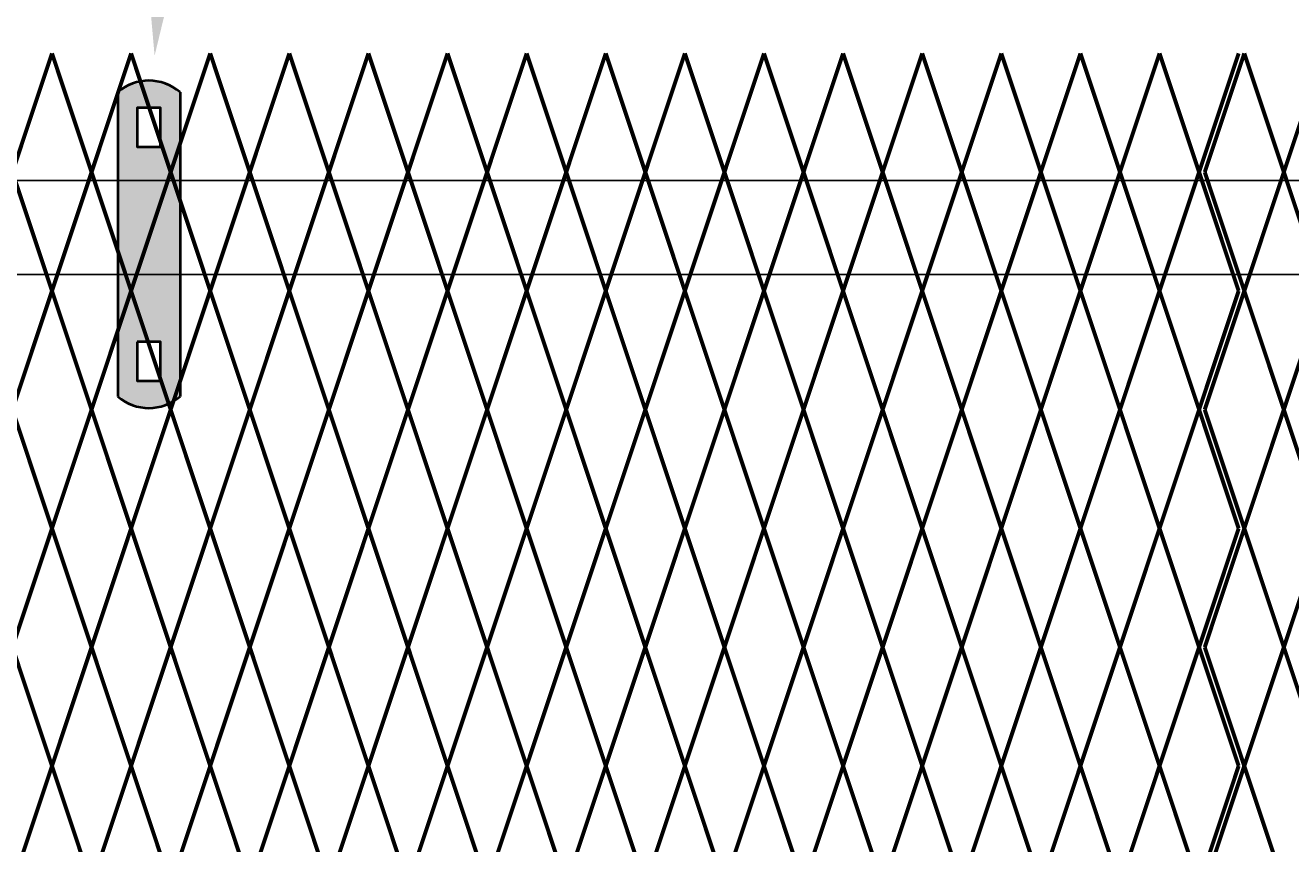
# Model space of a CAD drawing. Units: inches. Extents: x 12 to 219, y 11 to 160.
# Drawn here: x 81 to 104, y 128 to 143 of the extents above; entities that cross this region are included whole.
import ezdxf
from ezdxf import colors
from ezdxf.entities.mleader import LeaderData, LeaderLine
from ezdxf.math import Vec2, Vec3

# ---------------------------------------------------------------- set-up
doc = ezdxf.new("R2010")
doc.units = ezdxf.units.IN
doc.header["$MEASUREMENT"] = 0
doc.layers.add('BORDER', color=7, linetype='Continuous', lineweight=40)
for name, color, linetype in [('Fence screen', 7, 'Continuous'), ('hardware', 7, 'Continuous'), ('post and C', 7, 'Continuous'), ('Text', 7, 'Continuous')]:
    doc.layers.add(name, color=color, linetype=linetype)
doc.styles.add('Notes', font='arial.ttf', dxfattribs={"height": 0.125})

# ---------------------------------------------------------------- blocks, each defined once
blk = doc.blocks.new('hor line c clamp')
at = {"layer": 'post and C'}
h = blk.add_hatch(color=256, dxfattribs=at)
h.dxf.hatch_style = 1
h.set_gradient(color1=(0, 0, 255), color2=(0, 0, 255), tint=1)
h.paths.add_polyline_path([(-14.34053190420077, 110.5752287171858), (-14.34053190420077, 111.2644467998322), (-14.75406275378864, 111.2644467998322), (-14.75406275378864, 110.5752287171858)], flags=16)
h.paths.add_polyline_path([(-14.75406275378864, 107.1291383039532), (-14.75406275378864, 106.4399202213067), (-14.34053190420077, 106.4399202213067), (-14.34053190420077, 107.1291383039532)], flags=16)
edge = h.paths.add_edge_path()
edge.add_line((-13.99592286287741, 111.5401340328906), (-13.99592286287753, 106.1642329882484))
edge.add_arc((-14.5472973289947, 106.7960162306742), 0.8385486672198291, 228.887909560826, 311.112090439174, ccw=False)
edge.add_line((-15.09867179511187, 106.1642329882483), (-15.09867179511187, 111.5401340328907))
edge.add_arc((-14.5472973289947, 110.9083507904648), 0.8385486672198291, 48.88790956082602, 131.112090439174, ccw=False)
at = {"layer": 'BORDER'}
blk.add_line((-13.99592286287741, 111.5401340328906), (-13.99592286287753, 106.1642329882484), dxfattribs=at)
blk.add_lwpolyline([(-15.09867179511187, 111.5401340328907), (-15.09867179511187, 106.1642329882483)], dxfattribs=at)
for points in [[(-14.34053190420077, 110.5752287171858), (-14.34053190420077, 111.2644467998322), (-14.75406275378864, 111.2644467998322), (-14.75406275378864, 110.5752287171858)], [(-14.75406275378864, 107.1291383039532), (-14.75406275378864, 106.4399202213067), (-14.34053190420077, 106.4399202213067), (-14.34053190420077, 107.1291383039532)]]:
    blk.add_lwpolyline(points, close=True, dxfattribs=at)
for centre, start, end in [((-14.5472973289947, 110.9083507904648), 48.88790956082602, 131.112090439174), ((-14.5472973289947, 106.7960162306742), 228.887909560826, 311.112090439174)]:
    blk.add_arc(centre, 0.8385486672198291, start, end, dxfattribs=at)

msp = doc.modelspace()

# ---------------------------------------------------------------- linework, layer by layer
for p, q in [((59.46898576618128, 139.7873862824171), (166.8900182218179, 139.7873862824172)), ((171.8710588366832, 138.1273862824171), (59.46898576618128, 138.1273862824171))]:
    msp.add_line(p, q)
at = {"layer": 'Fence screen', "color": 7, "linetype": 'Continuous', "const_width": 0.07}
for points, elevation in [([(81.0284367765701, 139.9378955628255), (81.72843677657015, 142.0378955628257)], 25.89999999999988), ([(82.42843677657008, 139.9378955628255), (81.72843677657015, 142.0378955628257)], 28.69999999999986), ([(82.42843677657008, 139.9378955628255), (83.12843677657013, 142.0378955628257)], 27.29999999999987), ([(83.82843677657017, 139.9378955628255), (83.12843677657013, 142.0378955628257)], 18.89999999999989), ([(83.82843677657017, 139.9378955628255), (84.5284367765701, 142.0378955628257)], 27.29999999999987), ([(85.22843677657004, 139.9378955628255), (84.5284367765701, 142.0378955628257)], 23.09999999999988), ([(85.22843677657004, 139.9378955628255), (85.92843677657008, 142.0378955628257)], 25.89999999999988), ([(86.62843677657013, 139.9378955628255), (85.92843677657008, 142.0378955628257)], 30.09999999999985), ([(86.62843677657013, 139.9378955628255), (87.32843677657017, 142.0378955628257)], 31.49999999999986), ([(88.0284367765701, 139.9378955628255), (87.32843677657017, 142.0378955628257)], 24.49999999999987), ([(88.0284367765701, 139.9378955628255), (88.72843677657004, 142.0378955628256)], 31.49999999999986), ([(89.42843677657008, 139.9378955628255), (88.72843677657004, 142.0378955628256)], 32.89999999999985), ([(89.42843677657008, 139.9378955628255), (90.12843677657013, 142.0378955628256)], 28.69999999999986), ([(90.82843677657017, 139.9378955628255), (90.12843677657013, 142.0378955628256)], 34.29999999999984), ([(90.82843677657017, 139.9378955628255), (91.5284367765701, 142.0378955628256)], 34.29999999999984), ([(92.22843677657004, 139.9378955628255), (91.5284367765701, 142.0378955628256)], 35.69999999999983), ([(92.22843677657004, 139.9378955628255), (92.92843677657008, 142.0378955628256)], 35.69999999999983), ([(93.62843677657013, 139.9378955628255), (92.92843677657008, 142.0378955628256)], 30.09999999999985), ([(93.62843677657013, 139.9378955628255), (94.32843677657006, 142.0378955628256)], 37.09999999999984), ([(95.0284367765701, 139.9378955628255), (94.32843677657006, 142.0378955628256)], 38.49999999999983), ([(95.0284367765701, 139.9378955628255), (95.72843677657004, 142.0378955628256)], 39.89999999999982), ([(96.42843677656997, 139.9378955628255), (95.72843677657004, 142.0378955628256)], 39.89999999999982), ([(96.42843677656997, 139.9378955628255), (97.12843677657013, 142.0378955628257)], 38.49999999999983), ([(97.82843677657006, 139.9378955628255), (97.12843677657013, 142.0378955628257)], 41.29999999999981), ([(97.82843677657006, 139.9378955628255), (98.5284367765701, 142.0378955628257)], 41.29999999999981), ([(99.22843677657004, 139.9378955628255), (98.5284367765701, 142.0378955628257)], 41.9999999999998), ([(99.22843677657004, 139.9378955628255), (99.92843677656997, 142.0378955628257)], 37.09999999999984), ([(100.6284367765701, 139.9378955628255), (99.92843677656997, 142.0378955628257)], 42.69999999999982), ([(100.6284367765701, 139.9378955628255), (101.3284367765701, 142.0378955628257)], 42.69999999999982), ([(101.3284367765701, 142.0378955628261), (102.0284367765702, 139.9378955628261)], -8.399999999999366), ([(102.7284367765701, 142.0378955628261), (102.0284367765702, 139.9378955628261)], -6.999999999999289), ([(102.1284367765702, 139.9378955628255), (102.8284367765703, 142.0378955628257)], -2.10000000000003), ([(103.5284367765703, 139.9378955628255), (102.8284367765703, 142.0378955628257)], -0.7000000000000313), ([(103.5284367765703, 139.9378955628255), (104.2284367765703, 142.0378955628257)], -0.7000000000000313), ([(81.72843677657015, 137.8378955628256), (81.0284367765701, 139.9378955628255)], 22.39999999999989), ([(81.72843677657015, 137.8378955628256), (82.42843677657008, 139.9378955628255)], 27.99999999999986), ([(83.12843677657013, 137.8378955628256), (82.42843677657008, 139.9378955628255)], 29.39999999999986), ([(83.12843677657013, 137.8378955628256), (83.82843677657017, 139.9378955628255)], 26.59999999999987), ([(84.5284367765701, 137.8378955628256), (83.82843677657017, 139.9378955628255)], 25.19999999999987), ([(84.5284367765701, 137.8378955628256), (85.22843677657004, 139.9378955628255)], 23.79999999999988), ([(85.92843677657008, 137.8378955628256), (85.22843677657004, 139.9378955628255)], 29.39999999999986), ([(85.92843677657008, 137.8378955628256), (86.62843677657013, 139.9378955628255)], 27.99999999999986), ([(87.32843677657017, 137.8378955628256), (86.62843677657013, 139.9378955628255)], 18.1999999999999), ([(87.32843677657017, 137.8378955628256), (88.0284367765701, 139.9378955628255)], 32.19999999999985), ([(88.72843677657004, 137.8378955628256), (88.0284367765701, 139.9378955628255)], 26.59999999999987), ([(88.72843677657004, 137.8378955628256), (89.42843677657008, 139.9378955628255)], 32.19999999999985), ([(90.12843677657013, 137.8378955628256), (89.42843677657008, 139.9378955628255)], 25.19999999999987), ([(90.12843677657013, 137.8378955628256), (90.82843677657017, 139.9378955628255)], 42.69999999999982), ([(91.5284367765701, 137.8378955628256), (90.82843677657017, 139.9378955628255)], 34.99999999999984), ([(91.5284367765701, 137.8378955628256), (92.22843677657004, 139.9378955628255)], 33.59999999999985), ([(92.92843677657008, 137.8378955628256), (92.22843677657004, 139.9378955628255)], 30.79999999999986), ([(92.92843677657008, 137.8378955628256), (93.62843677657013, 139.9378955628255)], 34.99999999999984), ([(94.32843677657006, 137.8378955628256), (93.62843677657013, 139.9378955628255)], 39.19999999999982), ([(94.32843677657006, 137.8378955628256), (95.0284367765701, 139.9378955628255)], 37.79999999999983), ([(95.72843677657004, 137.8378955628256), (95.0284367765701, 139.9378955628255)], 39.19999999999982), ([(95.72843677657004, 137.8378955628256), (96.42843677656997, 139.9378955628255)], 36.39999999999984), ([(97.12843677657013, 137.8378955628256), (96.42843677656997, 139.9378955628255)], 43.39999999999984), ([(97.12843677657013, 137.8378955628256), (97.82843677657006, 139.9378955628255)], 36.39999999999984), ([(98.5284367765701, 137.8378955628256), (97.82843677657006, 139.9378955628255)], 41.9999999999998), ([(98.5284367765701, 137.8378955628256), (99.22843677657004, 139.9378955628255)], 40.59999999999984), ([(99.92843677656997, 137.8378955628256), (99.22843677657004, 139.9378955628255)], 40.59999999999984), ([(99.92843677656997, 137.8378955628256), (100.6284367765701, 139.9378955628255)], 2.09999999999998), ([(101.3284367765701, 137.8378955628256), (100.6284367765701, 139.9378955628255)], 37.79999999999983), ([(101.3284367765701, 137.8378955628261), (102.0284367765702, 139.9378955628261)], -8.399999999999366), ([(102.7284367765701, 137.8378955628261), (102.0284367765702, 139.9378955628261)], -4.899999999999423), ([(102.8284367765703, 137.8378955628256), (102.1284367765702, 139.9378955628255)], -1.400000000000034), ([(102.8284367765703, 137.8378955628256), (103.5284367765703, 139.9378955628255)], -1.400000000000034), ([(104.2284367765703, 137.8378955628256), (103.5284367765703, 139.9378955628255)], 2.799999999999955), ([(81.72843677657015, 137.8378955628256), (81.0284367765701, 135.7378955628256)], 27.99999999999986), ([(81.72843677657015, 137.8378955628256), (82.42843677657008, 135.7378955628256)], 23.79999999999988), ([(83.12843677657013, 137.8378955628256), (82.42843677657008, 135.7378955628256)], 25.19999999999987), ([(83.12843677657013, 137.8378955628256), (83.82843677657017, 135.7378955628256)], 21.69999999999989), ([(84.5284367765701, 137.8378955628256), (83.82843677657017, 135.7378955628256)], 29.39999999999986), ([(84.5284367765701, 137.8378955628256), (85.22843677657004, 135.7378955628256)], 26.59999999999987), ([(85.92843677657008, 137.8378955628256), (85.22843677657004, 135.7378955628256)], 29.39999999999986), ([(85.92843677657008, 137.8378955628256), (86.62843677657013, 135.7378955628256)], 30.79999999999986), ([(87.32843677657017, 137.8378955628256), (86.62843677657013, 135.7378955628256)], 30.79999999999986), ([(87.32843677657017, 137.8378955628256), (88.0284367765701, 135.7378955628256)], 28.69999999999986), ([(88.72843677657004, 137.8378955628256), (88.0284367765701, 135.7378955628256)], 25.19999999999987), ([(88.72843677657004, 137.8378955628256), (89.42843677657008, 135.7378955628256)], 30.79999999999986), ([(90.12843677657013, 137.8378955628256), (89.42843677657008, 135.7378955628256)], 32.19999999999985), ([(90.12843677657013, 137.8378955628256), (90.82843677657017, 135.7378955628256)], 33.59999999999985), ([(91.5284367765701, 137.8378955628256), (90.82843677657017, 135.7378955628256)], 33.59999999999985), ([(91.5284367765701, 137.8378955628256), (92.22843677657004, 135.7378955628256)], 34.29999999999984), ([(92.92843677657008, 137.8378955628256), (92.22843677657004, 135.7378955628256)], 35.69999999999983), ([(92.92843677657008, 137.8378955628256), (93.62843677657013, 135.7378955628256)], 34.99999999999984), ([(94.32843677657006, 137.8378955628256), (93.62843677657013, 135.7378955628256)], 39.19999999999982), ([(94.32843677657006, 137.8378955628256), (95.0284367765701, 135.7378955628256)], 37.79999999999983), ([(95.72843677657004, 137.8378955628256), (95.0284367765701, 135.7378955628256)], 109.5114278023514), ([(95.72843677657004, 137.8378955628256), (96.42843677656997, 135.7378955628256)], 43.39999999999984), ([(97.12843677657013, 137.8378955628256), (96.42843677656997, 135.7378955628256)], 39.19999999999982), ([(97.12843677657013, 137.8378955628256), (97.82843677657006, 135.7378955628256)], 41.29999999999981), ([(98.5284367765701, 137.8378955628256), (97.82843677657006, 135.7378955628256)], 41.9999999999998), ([(98.5284367765701, 137.8378955628256), (99.22843677657004, 135.7378955628256)], 40.59999999999984), ([(99.92843677656997, 137.8378955628256), (99.22843677657004, 135.7378955628256)], 43.39999999999984), ([(99.92843677656997, 137.8378955628256), (100.6284367765701, 135.7378955628256)], 43.39999999999984), ([(101.3284367765701, 137.8378955628256), (100.6284367765701, 135.7378955628256)], 42.69999999999982), ([(101.3284367765701, 137.8378955628261), (102.0284367765702, 135.7378955628261)], -4.899999999999423), ([(102.7284367765701, 137.8378955628261), (102.0284367765702, 135.7378955628261)], -3.499999999999346), ([(102.8284367765703, 137.8378955628256), (103.5284367765703, 135.7378955628256)], -2.800000000000026), ([(104.2284367765703, 137.8378955628256), (103.5284367765703, 135.7378955628256)], -2.10000000000003), ([(81.0284367765701, 135.7378955628256), (81.72843677657015, 133.6378955628256)], 25.89999999999988), ([(82.42843677657008, 135.7378955628256), (81.72843677657015, 133.6378955628256)], 27.29999999999987), ([(82.42843677657008, 135.7378955628256), (83.12843677657013, 133.6378955628256)], 27.29999999999987), ([(83.82843677657017, 135.7378955628256), (83.12843677657013, 133.6378955628256)], 24.49999999999987), ([(83.82843677657017, 135.7378955628256), (84.5284367765701, 133.6378955628256)], 25.89999999999988), ([(85.22843677657004, 135.7378955628256), (84.5284367765701, 133.6378955628256)], 32.19999999999985), ([(85.22843677657004, 135.7378955628256), (85.92843677657008, 133.6378955628256)], 30.09999999999985), ([(86.62843677657013, 135.7378955628256), (85.92843677657008, 133.6378955628256)], 28.69999999999986), ([(86.62843677657013, 135.7378955628256), (87.32843677657017, 133.6378955628256)], 23.09999999999988), ([(88.0284367765701, 135.7378955628256), (87.32843677657017, 133.6378955628256)], 32.89999999999985), ([(88.0284367765701, 135.7378955628256), (88.72843677657004, 133.6378955628256)], 30.09999999999985), ([(89.42843677657008, 135.7378955628256), (88.72843677657004, 133.6378955628256)], 27.99999999999986), ([(89.42843677657008, 135.7378955628256), (90.12843677657013, 133.6378955628256)], 21.69999999999989), ([(90.82843677657017, 135.7378955628256), (90.12843677657013, 133.6378955628256)], 34.99999999999984), ([(90.82843677657017, 135.7378955628256), (91.5284367765701, 133.6378955628256)], 33.59999999999985), ([(92.22843677657004, 135.7378955628256), (91.5284367765701, 133.6378955628256)], 34.29999999999984), ([(92.22843677657004, 135.7378955628256), (92.92843677657008, 133.6378955628256)], 36.39999999999984), ([(93.62843677657013, 135.7378955628256), (92.92843677657008, 133.6378955628256)], 36.39999999999984), ([(93.62843677657013, 135.7378955628256), (94.32843677657006, 133.6378955628256)], 39.89999999999982), ([(95.0284367765701, 135.7378955628256), (94.32843677657006, 133.6378955628256)], 38.49999999999983), ([(95.0284367765701, 135.7378955628256), (95.72843677657004, 133.6378955628256)], 37.09999999999984), ([(96.42843677656997, 135.7378955628256), (95.72843677657004, 133.6378955628256)], 37.09999999999984), ([(96.42843677656997, 135.7378955628256), (97.12843677657013, 133.6378955628256)], 37.79999999999983), ([(97.82843677657006, 135.7378955628256), (97.12843677657013, 133.6378955628256)], 41.9999999999998), ([(97.82843677657006, 135.7378955628256), (98.5284367765701, 133.6378955628256)], 41.29999999999981), ([(99.22843677657004, 135.7378955628256), (98.5284367765701, 133.6378955628256)], 39.89999999999982), ([(99.22843677657004, 135.7378955628256), (99.92843677656997, 133.6378955628256)], 42.69999999999982), ([(100.6284367765701, 135.7378955628256), (99.92843677656997, 133.6378955628256)], 44.0999999999998), ([(100.6284367765701, 135.7378955628256), (101.3284367765701, 133.6378955628256)], 38.49999999999983), ([(101.3284367765701, 133.637895562826), (102.0284367765702, 135.7378955628261)], -4.899999999999423), ([(102.7284367765701, 133.637895562826), (102.0284367765702, 135.7378955628261)], -1.39999999999948), ([(102.1284367765702, 135.7378955628256), (102.8284367765703, 133.6378955628256)], -0.7000000000000313), ([(103.5284367765703, 135.7378955628256), (102.8284367765703, 133.6378955628256)], 0.6999999999999602), ([(103.5284367765703, 135.7378955628256), (104.2284367765703, 133.6378955628256)], -2.10000000000003), ([(81.0284367765701, 131.5378955628254), (81.72843677657015, 133.6378955628256)], 27.29999999999987), ([(82.42843677657008, 131.5378955628254), (81.72843677657015, 133.6378955628256)], 27.99999999999986), ([(82.42843677657008, 131.5378955628254), (83.12843677657013, 133.6378955628256)], 26.59999999999987), ([(83.82843677657017, 131.5378955628254), (83.12843677657013, 133.6378955628256)], 25.19999999999987), ([(83.82843677657017, 131.5378955628254), (84.5284367765701, 133.6378955628256)], 26.59999999999987), ([(85.22843677657004, 131.5378955628254), (84.5284367765701, 133.6378955628256)], 23.79999999999988), ([(85.22843677657004, 131.5378955628254), (85.92843677657008, 133.6378955628256)], 29.39999999999986), ([(86.62843677657013, 131.5378955628254), (85.92843677657008, 133.6378955628256)], 27.99999999999986), ([(86.62843677657013, 131.5378955628254), (87.32843677657017, 133.6378955628256)], 23.09999999999988), ([(88.0284367765701, 131.5378955628254), (87.32843677657017, 133.6378955628256)], 31.49999999999986), ([(88.0284367765701, 131.5378955628254), (88.72843677657004, 133.6378955628256)], 31.49999999999986), ([(89.42843677657008, 131.5378955628254), (88.72843677657004, 133.6378955628256)], 32.89999999999985), ([(89.42843677657008, 131.5378955628254), (90.12843677657013, 133.6378955628256)], 30.79999999999986), ([(90.82843677657017, 131.5378955628254), (90.12843677657013, 133.6378955628256)], 33.59999999999985), ([(90.82843677657017, 131.5378955628254), (91.5284367765701, 133.6378955628256)], 34.29999999999984), ([(92.22843677657004, 131.5378955628254), (91.5284367765701, 133.6378955628256)], 33.59999999999985), ([(92.22843677657004, 131.5378955628254), (92.92843677657008, 133.6378955628256)], 36.39999999999984), ([(93.62843677657013, 131.5378955628254), (92.92843677657008, 133.6378955628256)], 31.49999999999986), ([(93.62843677657013, 131.5378955628254), (94.32843677657006, 133.6378955628256)], 39.89999999999982), ([(95.0284367765701, 131.5378955628254), (94.32843677657006, 133.6378955628256)], 38.49999999999983), ([(95.0284367765701, 131.5378955628254), (95.72843677657004, 133.6378955628256)], 37.79999999999983), ([(96.42843677656997, 131.5378955628254), (95.72843677657004, 133.6378955628256)], 39.89999999999982), ([(96.42843677656997, 131.5378955628254), (97.12843677657013, 133.6378955628256)], 36.39999999999984), ([(97.82843677657006, 131.5378955628254), (97.12843677657013, 133.6378955628256)], 41.29999999999981), ([(97.82843677657006, 131.5378955628254), (98.5284367765701, 133.6378955628256)], 40.59999999999984), ([(99.22843677657004, 131.5378955628254), (98.5284367765701, 133.6378955628256)], 41.29999999999981), ([(99.22843677657004, 131.5378955628254), (99.92843677656997, 133.6378955628256)], 43.39999999999984), ([(100.6284367765701, 131.5378955628254), (99.92843677656997, 133.6378955628256)], 42.69999999999982), ([(100.6284367765701, 131.5378955628254), (101.3284367765701, 133.6378955628256)], 39.19999999999982), ([(101.3284367765701, 133.637895562826), (102.0284367765702, 131.537895562826)], -1.39999999999948), ([(102.1284367765702, 131.5378955628254), (102.8284367765703, 133.6378955628256)], -2.10000000000003), ([(103.5284367765703, 131.5378955628254), (102.8284367765703, 133.6378955628256)], -0.7000000000000313), ([(103.5284367765703, 131.5378955628254), (104.2284367765703, 133.6378955628256)], -2.800000000000026), ([(81.72843677657015, 129.4378955628254), (81.0284367765701, 131.5378955628254)], 22.39999999999989), ([(81.72843677657015, 129.4378955628254), (82.42843677657008, 131.5378955628254)], 24.49999999999987), ([(83.12843677657013, 129.4378955628254), (82.42843677657008, 131.5378955628254)], 25.89999999999988), ([(83.12843677657013, 129.4378955628254), (83.82843677657017, 131.5378955628254)], 25.89999999999988), ([(84.5284367765701, 129.4378955628254), (83.82843677657017, 131.5378955628254)], 25.19999999999987), ([(84.5284367765701, 129.4378955628254), (85.22843677657004, 131.5378955628254)], 27.29999999999987), ([(85.92843677657008, 129.4378955628254), (85.22843677657004, 131.5378955628254)], 28.69999999999986), ([(85.92843677657008, 129.4378955628254), (86.62843677657013, 131.5378955628254)], 28.69999999999986), ([(87.32843677657017, 129.4378955628254), (86.62843677657013, 131.5378955628254)], 30.09999999999985), ([(87.32843677657017, 129.4378955628254), (88.0284367765701, 131.5378955628254)], 30.09999999999985), ([(88.72843677657004, 129.4378955628254), (88.0284367765701, 131.5378955628254)], 29.39999999999986), ([(88.72843677657004, 129.4378955628254), (89.42843677657008, 131.5378955628254)], 32.19999999999985), ([(90.12843677657013, 129.4378955628254), (89.42843677657008, 131.5378955628254)], 18.1999999999999), ([(90.12843677657013, 129.4378955628254), (90.82843677657017, 131.5378955628254)], 35.69999999999983), ([(91.5284367765701, 129.4378955628254), (90.82843677657017, 131.5378955628254)], 34.99999999999984), ([(91.5284367765701, 129.4378955628254), (92.22843677657004, 131.5378955628254)], 26.59999999999987), ([(92.92843677657008, 129.4378955628254), (92.22843677657004, 131.5378955628254)], 35.69999999999983), ([(92.92843677657008, 129.4378955628254), (93.62843677657013, 131.5378955628254)], 35.69999999999983), ([(94.32843677657006, 129.4378955628254), (93.62843677657013, 131.5378955628254)], 37.09999999999984), ([(94.32843677657006, 129.4378955628254), (95.0284367765701, 131.5378955628254)], 37.09999999999984), ([(95.72843677657004, 129.4378955628254), (95.0284367765701, 131.5378955628254)], 38.49999999999983), ([(95.72843677657004, 129.4378955628254), (96.42843677656997, 131.5378955628254)], 37.79999999999983), ([(97.12843677657013, 129.4378955628254), (96.42843677656997, 131.5378955628254)], 39.19999999999982), ([(97.12843677657013, 129.4378955628254), (97.82843677657006, 131.5378955628254)], 41.9999999999998), ([(98.5284367765701, 129.4378955628254), (97.82843677657006, 131.5378955628254)], 40.59999999999984), ([(98.5284367765701, 129.4378955628254), (99.22843677657004, 131.5378955628254)], 42.69999999999982), ([(99.92843677656997, 129.4378955628254), (99.22843677657004, 131.5378955628254)], 40.59999999999984), ([(99.92843677656997, 129.4378955628254), (100.6284367765701, 131.5378955628254)], 41.9999999999998), ([(101.3284367765701, 129.4378955628254), (100.6284367765701, 131.5378955628254)], 43.39999999999984), ([(101.3284367765701, 129.437895562826), (102.0284367765702, 131.537895562826)], -4.899999999999423), ([(102.7284367765701, 129.437895562826), (102.0284367765702, 131.537895562826)], -1.39999999999948), ([(102.8284367765703, 129.4378955628254), (102.1284367765702, 131.5378955628254)], -1.400000000000034), ([(102.8284367765703, 129.4378955628254), (103.5284367765703, 131.5378955628254)], -1.400000000000034), ([(81.72843677657015, 129.4378955628254), (81.0284367765701, 127.3378955628255)], 26.59999999999987), ([(81.72843677657015, 129.4378955628254), (82.42843677657008, 127.3378955628255)], 25.19999999999987), ([(83.12843677657013, 129.4378955628254), (82.42843677657008, 127.3378955628255)], 23.79999999999988), ([(83.12843677657013, 129.4378955628254), (83.82843677657017, 127.3378955628255)], 25.19999999999987), ([(84.5284367765701, 129.4378955628254), (83.82843677657017, 127.3378955628255)], 22.39999999999989), ([(84.5284367765701, 129.4378955628254), (85.22843677657004, 127.3378955628255)], 26.59999999999987), ([(85.92843677657008, 129.4378955628254), (85.22843677657004, 127.3378955628255)], 17.4999999999999), ([(85.92843677657008, 129.4378955628254), (86.62843677657013, 127.3378955628255)], 29.39999999999986), ([(87.32843677657017, 129.4378955628254), (86.62843677657013, 127.3378955628255)], 27.99999999999986), ([(87.32843677657017, 129.4378955628254), (88.0284367765701, 127.3378955628255)], 30.79999999999986), ([(88.72843677657004, 129.4378955628254), (88.0284367765701, 127.3378955628255)], 32.19999999999985), ([(88.72843677657004, 129.4378955628254), (89.42843677657008, 127.3378955628255)], 32.19999999999985), ([(90.12843677657013, 129.4378955628254), (89.42843677657008, 127.3378955628255)], 27.99999999999986), ([(90.12843677657013, 129.4378955628254), (90.82843677657017, 127.3378955628255)], 33.59999999999985), ([(91.5284367765701, 129.4378955628254), (90.82843677657017, 127.3378955628255)], 34.99999999999984), ([(91.5284367765701, 129.4378955628254), (92.22843677657004, 127.3378955628255)], 34.29999999999984), ([(92.92843677657008, 129.4378955628254), (92.22843677657004, 127.3378955628255)], 34.99999999999984), ([(92.92843677657008, 129.4378955628254), (93.62843677657013, 127.3378955628255)], 34.99999999999984), ([(94.32843677657006, 129.4378955628254), (93.62843677657013, 127.3378955628255)], 37.79999999999983), ([(94.32843677657006, 129.4378955628254), (95.0284367765701, 127.3378955628255)], 39.19999999999982), ([(95.72843677657004, 129.4378955628254), (95.0284367765701, 127.3378955628255)], 39.19999999999982), ([(95.72843677657004, 129.4378955628254), (96.42843677656997, 127.3378955628255)], 37.79999999999983), ([(97.12843677657013, 129.4378955628254), (96.42843677656997, 127.3378955628255)], 40.59999999999984), ([(97.12843677657013, 129.4378955628254), (97.82843677657006, 127.3378955628255)], 40.59999999999984), ([(98.5284367765701, 129.4378955628254), (97.82843677657006, 127.3378955628255)], 42.69999999999982), ([(98.5284367765701, 129.4378955628254), (99.22843677657004, 127.3378955628255)], 40.59999999999984), ([(99.92843677656997, 129.4378955628254), (99.22843677657004, 127.3378955628255)], 36.39999999999984), ([(99.92843677656997, 129.4378955628254), (100.6284367765701, 127.3378955628255)], 41.9999999999998), ([(101.3284367765701, 129.4378955628254), (100.6284367765701, 127.3378955628255)], 43.39999999999984), ([(101.3284367765701, 129.437895562826), (102.0284367765702, 127.337895562826)], -1.39999999999948), ([(102.8284367765703, 129.4378955628254), (102.1284367765702, 127.3378955628255)], -1.400000000000034), ([(102.8284367765703, 129.4378955628254), (103.5284367765703, 127.3378955628255)], -1.400000000000034)]:
    msp.add_lwpolyline(points, dxfattribs=dict(at, elevation=elevation))
for points in [[(102.8284367765703, 137.8378955628256), (102.1284367765702, 135.7378955628256)], [(102.7284367765701, 133.637895562826), (102.0284367765702, 131.537895562826)], [(104.2284367765703, 129.4378955628254), (103.5284367765703, 131.5378955628254)], [(102.7284367765701, 129.437895562826), (102.0284367765702, 127.337895562826)]]:
    msp.add_lwpolyline(points, dxfattribs=at)

# ---------------------------------------------------------------- block references
at = {"layer": 'hardware'}
msp.add_blockref('hor line c clamp', (97.98981107627596, 29.80911683784751, 14.69999999999854), dxfattribs=at)

# ---------------------------------------------------------------- leaders
at = {"layer": 'Text'}
ml = msp.add_multileader_mtext('Standard', dxfattribs=at)
ml.set_content('', color=256, style='Notes')
ml.set_leader_properties()
ml.build(insert=Vec2(0, 0))
ml.multileader.update_dxf_attribs({"dogleg_length": 0.25, "arrow_head_size": 1})
ctx = ml.context
ctx.base_point, ctx.char_height, ctx.arrow_head_size, ctx.landing_gap_size, ctx.plane_origin = Vec3(84.21624797642531, 147.6378619707347), 0.125, 1, 0.09, Vec3(85.748334084666, 141.7271806141081)
notes = []
notes.append((ctx, [(1, (1, 1, 0), (83.96624797642531, 147.6378619707347), (1, 0), 0.25, [(0, [(83.54418959573205, 141.9964244763502)], 0, [])])]))
ctx.mtext.insert, ctx.mtext.flow_direction = Vec3(84.30624797642531, 147.7003619707347), 5
for ctx, leaders in notes:
    for number, flags, end, landing, length, lines in leaders:
        leader = LeaderData()
        leader.index, (leader.has_last_leader_line, leader.has_dogleg_vector, leader.attachment_direction) = number, flags
        leader.last_leader_point, leader.dogleg_vector, leader.dogleg_length = Vec3(end), Vec3(landing), length
        for number, points, colour, breaks in lines:
            line = LeaderLine()
            line.index, line.vertices, line.color, line.breaks = number, Vec3.list(points), colors.encode_raw_color(colour), breaks
            leader.lines.append(line)
        ctx.leaders.append(leader)

doc.saveas('drawing.dxf')
